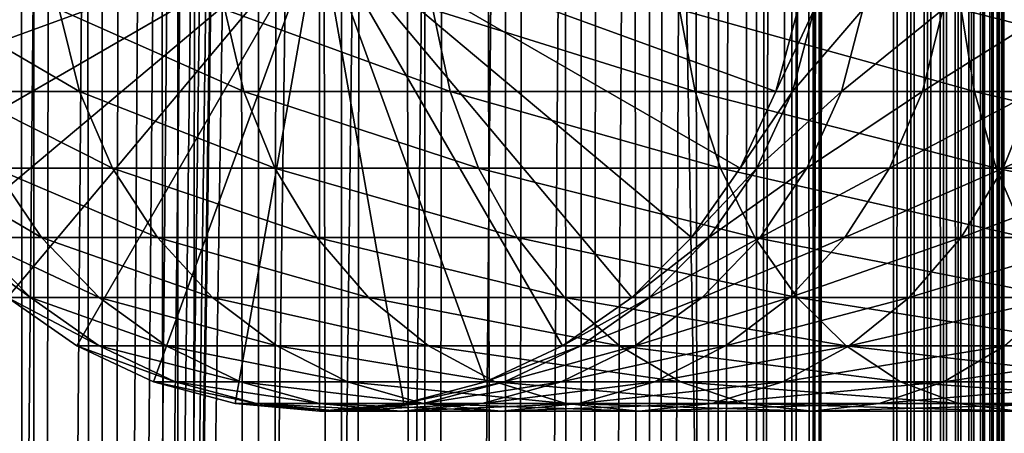
# Model space of a CAD drawing. Extents: x 0 to 650, y 0 to 1216.
# Drawn here: x 18 to 40, y 244 to 254 of the extents above; entities that cross this region are included whole.
import ezdxf

# ---------------------------------------------------------------- set-up
doc = ezdxf.new("R2010")
doc.units = 0
doc.header["$MEASUREMENT"] = 0

msp = doc.modelspace()

# ---------------------------------------------------------------- linework, layer by layer
for points in [[(15.399998, 1.5, 35.650024), (15.399998, 1214.5, 35.650024), (37.899998, 1.5, 35.650024)], [(37.899998, 1.5, 35.650024), (15.399998, 1214.5, 35.650024), (37.899998, 1214.5, 35.650024)], [(18.425753, 1214.5, 58.961605), (18.425753, 1.5, 58.961605), (17.088417, 1214.5, 57.624268)], [(17.088417, 1214.5, 57.624268), (18.425753, 1.5, 58.961605), (17.088417, 1.5, 57.624268)], [(17.088417, 1214.5, 43.675777), (17.088417, 1.5, 43.675777), (18.425753, 1214.5, 42.338444)], [(18.425753, 1214.5, 42.338444), (17.088417, 1.5, 43.675777), (18.425753, 1.5, 42.338444)], [(19.974998, 1214.5, 60.046398), (19.974998, 1.5, 60.046398), (18.425753, 1214.5, 58.961605)], [(18.425753, 1214.5, 58.961605), (19.974998, 1.5, 60.046398), (18.425753, 1.5, 58.961605)], [(18.425753, 1214.5, 42.338444), (18.425753, 1.5, 42.338444), (19.974998, 1214.5, 41.253647)], [(19.974998, 1214.5, 41.253647), (18.425753, 1.5, 42.338444), (19.974998, 1.5, 41.253647)], [(37.899998, 1214.5, 65.650024), (19.4, 45.526279, 65.650024), (21.137777, 46.336617, 65.650024)], [(37.899998, 1214.5, 65.650024), (35.899998, 1180, 65.650024), (19.4, 45.526279, 65.650024)], [(21.689079, 1214.5, 60.845688), (21.689079, 1.5, 60.845688), (19.974998, 1214.5, 60.046398)], [(19.974998, 1214.5, 60.046398), (21.689079, 1.5, 60.845688), (19.974998, 1.5, 60.046398)], [(19.974998, 1214.5, 41.253647), (19.974998, 1.5, 41.253647), (21.689079, 1214.5, 40.454357)], [(21.689079, 1214.5, 40.454357), (19.974998, 1.5, 41.253647), (21.689079, 1.5, 40.454357)], [(21.137777, 46.336617, 65.650024), (22.989868, 46.832886, 65.650024), (37.899998, 1214.5, 65.650024)], [(23.515915, 1214.5, 61.335186), (23.515915, 1.5, 61.335186), (21.689079, 1214.5, 60.845688)], [(21.689079, 1214.5, 60.845688), (23.515915, 1.5, 61.335186), (21.689079, 1.5, 60.845688)], [(21.689079, 1214.5, 40.454357), (21.689079, 1.5, 40.454357), (23.515915, 1214.5, 39.964859)], [(23.515915, 1214.5, 39.964859), (21.689079, 1.5, 40.454357), (23.515915, 1.5, 39.964859)], [(37.899998, 1214.5, 65.650024), (22.989868, 46.832886, 65.650024), (24.9, 47, 65.650024)], [(25.4, 1214.5, 61.500023), (25.4, 1.5, 61.500023), (23.515915, 1214.5, 61.335186)], [(23.515915, 1214.5, 61.335186), (25.4, 1.5, 61.500023), (23.515915, 1.5, 61.335186)], [(23.515915, 1214.5, 39.964859), (23.515915, 1.5, 39.964859), (25.4, 1214.5, 39.800022)], [(25.4, 1214.5, 39.800022), (23.515915, 1.5, 39.964859), (25.4, 1.5, 39.800022)], [(37.899998, 1214.5, 65.650024), (24.9, 47, 65.650024), (26.810129, 46.832886, 65.650024)], [(25.4, 1214.5, 39.800022), (25.4, 1.5, 39.800022), (27.284081, 1214.5, 39.964859)], [(27.284081, 1214.5, 39.964859), (25.4, 1.5, 39.800022), (27.284081, 1.5, 39.964859)], [(27.284081, 1214.5, 61.335186), (27.284081, 1.5, 61.335186), (25.4, 1214.5, 61.500023)], [(25.4, 1214.5, 61.500023), (27.284081, 1.5, 61.335186), (25.4, 1.5, 61.500023)], [(26.810129, 46.832886, 65.650024), (28.66222, 46.336617, 65.650024), (37.899998, 1214.5, 65.650024)], [(27.284081, 1214.5, 39.964859), (27.284081, 1.5, 39.964859), (29.110916, 1214.5, 40.454357)], [(29.110916, 1214.5, 40.454357), (27.284081, 1.5, 39.964859), (29.110916, 1.5, 40.454357)], [(29.110916, 1214.5, 60.845688), (29.110916, 1.5, 60.845688), (27.284081, 1214.5, 61.335186)], [(27.284081, 1214.5, 61.335186), (29.110916, 1.5, 60.845688), (27.284081, 1.5, 61.335186)], [(37.899998, 1214.5, 65.650024), (28.66222, 46.336617, 65.650024), (30.399998, 45.526279, 65.650024)], [(29.110916, 1214.5, 40.454357), (29.110916, 1.5, 40.454357), (30.824999, 1214.5, 41.253647)], [(30.824999, 1214.5, 41.253647), (29.110916, 1.5, 40.454357), (30.824999, 1.5, 41.253647)], [(30.824999, 1214.5, 60.046398), (30.824999, 1.5, 60.046398), (29.110916, 1214.5, 60.845688)], [(29.110916, 1214.5, 60.845688), (30.824999, 1.5, 60.046398), (29.110916, 1.5, 60.845688)], [(37.899998, 1214.5, 65.650024), (30.399998, 45.526279, 65.650024), (31.970661, 44.426491, 65.650024)], [(30.824999, 1214.5, 41.253647), (30.824999, 1.5, 41.253647), (32.374245, 1214.5, 42.338444)], [(32.374245, 1214.5, 42.338444), (30.824999, 1.5, 41.253647), (32.374245, 1.5, 42.338444)], [(32.374245, 1214.5, 58.961605), (32.374245, 1.5, 58.961605), (30.824999, 1214.5, 60.046398)], [(30.824999, 1214.5, 60.046398), (32.374245, 1.5, 58.961605), (30.824999, 1.5, 60.046398)], [(31.970661, 44.426491, 65.650024), (33.326488, 43.070663, 65.650024), (37.899998, 1214.5, 65.650024)], [(32.374245, 1214.5, 42.338444), (32.374245, 1.5, 42.338444), (33.711582, 1214.5, 43.675777)], [(33.711582, 1214.5, 43.675777), (32.374245, 1.5, 42.338444), (33.711582, 1.5, 43.675777)], [(33.711582, 1214.5, 57.624268), (33.711582, 1.5, 57.624268), (32.374245, 1214.5, 58.961605)], [(32.374245, 1214.5, 58.961605), (33.711582, 1.5, 57.624268), (32.374245, 1.5, 58.961605)], [(37.899998, 1214.5, 65.650024), (33.326488, 43.070663, 65.650024), (34.426277, 41.5, 65.650024)], [(33.711582, 1214.5, 43.675777), (33.711582, 1.5, 43.675777), (34.796375, 1214.5, 45.225025)], [(34.796375, 1214.5, 45.225025), (33.711582, 1.5, 43.675777), (34.796375, 1.5, 45.225025)], [(34.796375, 1214.5, 56.075024), (34.796375, 1.5, 56.075024), (33.711582, 1214.5, 57.624268)], [(33.711582, 1214.5, 57.624268), (34.796375, 1.5, 56.075024), (33.711582, 1.5, 57.624268)], [(37.899998, 1214.5, 65.650024), (34.426277, 41.5, 65.650024), (35.236618, 39.762222, 65.650024)], [(34.796375, 1214.5, 45.225025), (34.796375, 1.5, 45.225025), (35.595665, 1214.5, 46.939106)], [(35.595665, 1214.5, 46.939106), (34.796375, 1.5, 45.225025), (35.595665, 1.5, 46.939106)], [(35.595665, 1214.5, 54.360943), (35.595665, 1.5, 54.360943), (34.796375, 1214.5, 56.075024)], [(34.796375, 1214.5, 56.075024), (35.595665, 1.5, 54.360943), (34.796375, 1.5, 56.075024)], [(35.236618, 39.762222, 65.650024), (35.732883, 37.91013, 65.650024), (37.899998, 1214.5, 65.650024)], [(35.595665, 1214.5, 46.939106), (35.595665, 1.5, 46.939106), (36.085163, 1214.5, 48.765942)], [(36.085163, 1214.5, 48.765942), (35.595665, 1.5, 46.939106), (36.085163, 1.5, 48.765942)], [(36.085163, 1214.5, 52.534107), (36.085163, 1.5, 52.534107), (35.595665, 1214.5, 54.360943)], [(35.595665, 1214.5, 54.360943), (36.085163, 1.5, 52.534107), (35.595665, 1.5, 54.360943)], [(37.899998, 1214.5, 65.650024), (35.732883, 37.91013, 65.650024), (35.899998, 36, 65.650024)], [(37.899998, 1214.5, 65.650024), (35.899998, 36, 65.650024), (37.899998, 1.5, 65.650024)], [(36.085163, 1214.5, 48.765942), (36.085163, 1.5, 48.765942), (36.25, 1214.5, 50.650024)], [(36.25, 1214.5, 50.650024), (36.085163, 1.5, 48.765942), (36.25, 1.5, 50.650024)], [(36.25, 1214.5, 50.650024), (36.25, 1.5, 50.650024), (36.085163, 1214.5, 52.534107)], [(36.085163, 1214.5, 52.534107), (36.25, 1.5, 50.650024), (36.085163, 1.5, 52.534107)], [(37.899998, 1214.5, 65.650024), (37.899998, 1.5, 65.650024), (38.291084, 1.5, 65.619247)], [(37.899998, 1214.5, 65.650024), (38.291084, 1.5, 65.619247), (38.291084, 1214.5, 65.619247)], [(38.291084, 1214.5, 35.680801), (38.291084, 1.5, 35.680801), (37.899998, 1.5, 35.650024)], [(38.291084, 1214.5, 35.680801), (37.899998, 1.5, 35.650024), (37.899998, 1214.5, 35.650024)], [(38.291084, 1214.5, 65.619247), (38.291084, 1.5, 65.619247), (38.672543, 1.5, 65.527664)], [(38.291084, 1214.5, 65.619247), (38.672543, 1.5, 65.527664), (38.672543, 1214.5, 65.527664)], [(38.672543, 1214.5, 35.772381), (38.672543, 1.5, 35.772381), (38.291084, 1.5, 35.680801)], [(38.672543, 1214.5, 35.772381), (38.291084, 1.5, 35.680801), (38.291084, 1214.5, 35.680801)], [(38.672543, 1214.5, 65.527664), (38.672543, 1.5, 65.527664), (39.034973, 1.5, 65.377541)], [(38.672543, 1214.5, 65.527664), (39.034973, 1.5, 65.377541), (39.034973, 1214.5, 65.377541)], [(39.034973, 1214.5, 35.922508), (39.034973, 1.5, 35.922508), (38.672543, 1.5, 35.772381)], [(39.034973, 1214.5, 35.922508), (38.672543, 1.5, 35.772381), (38.672543, 1214.5, 35.772381)], [(39.034973, 1214.5, 65.377541), (39.034973, 1.5, 65.377541), (39.369461, 1.5, 65.172569)], [(39.034973, 1214.5, 65.377541), (39.369461, 1.5, 65.172569), (39.369461, 1214.5, 65.172569)], [(39.369461, 1214.5, 36.127483), (39.369461, 1.5, 36.127483), (39.034973, 1.5, 35.922508)], [(39.369461, 1214.5, 36.127483), (39.034973, 1.5, 35.922508), (39.034973, 1214.5, 35.922508)], [(39.369461, 1214.5, 65.172569), (39.369461, 1.5, 65.172569), (39.667767, 1.5, 64.917793)], [(39.369461, 1214.5, 65.172569), (39.667767, 1.5, 64.917793), (39.667767, 1214.5, 64.917793)], [(39.667767, 1214.5, 36.382256), (39.667767, 1.5, 36.382256), (39.369461, 1.5, 36.127483)], [(39.667767, 1214.5, 36.382256), (39.369461, 1.5, 36.127483), (39.369461, 1214.5, 36.127483)], [(39.667767, 1214.5, 64.917793), (39.667767, 1.5, 64.917793), (39.922543, 1.5, 64.619484)], [(39.667767, 1214.5, 64.917793), (39.922543, 1.5, 64.619484), (39.922543, 1214.5, 64.619484)], [(39.922543, 1214.5, 36.680561), (39.922543, 1.5, 36.680561), (39.667767, 1.5, 36.382256)], [(39.922543, 1214.5, 36.680561), (39.667767, 1.5, 36.382256), (39.667767, 1214.5, 36.382256)], [(39.922543, 1214.5, 64.619484), (39.922543, 1.5, 64.619484), (40.127514, 1.5, 64.284996)], [(39.922543, 1214.5, 64.619484), (40.127514, 1.5, 64.284996), (40.127514, 1214.5, 64.284996)], [(40.127514, 1214.5, 37.015045), (40.127514, 1.5, 37.015045), (39.922543, 1.5, 36.680561)], [(40.127514, 1214.5, 37.015045), (39.922543, 1.5, 36.680561), (39.922543, 1214.5, 36.680561)], [(40.127514, 1214.5, 64.284996), (40.127514, 1.5, 64.284996), (40.277641, 1.5, 63.922565)], [(40.127514, 1214.5, 64.284996), (40.277641, 1.5, 63.922565), (40.277641, 1214.5, 63.922565)], [(40.277641, 1214.5, 37.37748), (40.277641, 1.5, 37.37748), (40.127514, 1.5, 37.015045)], [(40.277641, 1214.5, 37.37748), (40.127514, 1.5, 37.015045), (40.127514, 1214.5, 37.015045)], [(40.277641, 1214.5, 63.922565), (40.277641, 1.5, 63.922565), (40.369221, 1.5, 63.541111)], [(40.277641, 1214.5, 63.922565), (40.369221, 1.5, 63.541111), (40.369221, 1214.5, 63.541111)], [(40.369221, 1214.5, 37.758938), (40.369221, 1.5, 37.758938), (40.277641, 1.5, 37.37748)], [(40.369221, 1214.5, 37.758938), (40.277641, 1.5, 37.37748), (40.277641, 1214.5, 37.37748)], [(40.369221, 1214.5, 63.541111), (40.369221, 1.5, 63.541111), (40.399998, 1.5, 63.150024)], [(40.369221, 1214.5, 63.541111), (40.399998, 1.5, 63.150024), (40.399998, 1214.5, 63.150024)], [(40.399998, 1214.5, 38.150024), (40.399998, 1.5, 38.150024), (40.369221, 1.5, 37.758938)], [(40.399998, 1214.5, 38.150024), (40.369221, 1.5, 37.758938), (40.369221, 1214.5, 37.758938)], [(40.399998, 1.5, 38.150024), (40.399998, 1214.5, 38.150024), (40.399998, 1.5, 63.150024)], [(40.399998, 1.5, 63.150024), (40.399998, 1214.5, 38.150024), (40.399998, 1214.5, 63.150024)], [(19.4, 45.526279, 65.650024), (35.899998, 1180, 65.650024), (35.732883, 1178.089844, 65.650024)], [(19.4, 45.526279, 65.650024), (35.732883, 1178.089844, 65.650024), (35.236618, 1176.237793, 65.650024)], [(35.236618, 1176.237793, 65.650024), (34.426277, 1174.5, 65.650024), (19.4, 45.526279, 65.650024)], [(34.426277, 1174.5, 65.650024), (33.326488, 1172.929321, 65.650024), (19.4, 45.526279, 65.650024)], [(19.4, 45.526279, 65.650024), (33.326488, 1172.929321, 65.650024), (31.970661, 1171.573486, 65.650024)], [(15.399998, 41.545269, 65.650024), (19.4, 1170.473755, 65.650024), (17.829334, 1171.573486, 65.650024)], [(19.4, 45.526279, 65.650024), (31.970661, 1171.573486, 65.650024), (30.399998, 1170.473755, 65.650024)], [(15.399998, 41.545269, 65.650024), (21.137777, 1169.663452, 65.650024), (19.4, 1170.473755, 65.650024)], [(30.399998, 1170.473755, 65.650024), (28.66222, 1169.663452, 65.650024), (19.4, 45.526279, 65.650024)], [(22.989868, 1169.167114, 65.650024), (21.137777, 1169.663452, 65.650024), (15.399998, 41.545269, 65.650024)], [(19.4, 45.526279, 65.650024), (28.66222, 1169.663452, 65.650024), (26.810129, 1169.167114, 65.650024)], [(24.9, 1169, 65.650024), (22.989868, 1169.167114, 65.650024), (15.399998, 41.545269, 65.650024)], [(24.9, 1169, 65.650024), (15.399998, 41.545269, 65.650024), (26.810129, 1169.167114, 65.650024)], [(26.810129, 1169.167114, 65.650024), (15.399998, 41.545269, 65.650024), (16.473509, 43.070663, 65.650024)], [(26.810129, 1169.167114, 65.650024), (16.473509, 43.070663, 65.650024), (17.829334, 44.426491, 65.650024)], [(19.4, 45.526279, 65.650024), (26.810129, 1169.167114, 65.650024), (17.829334, 44.426491, 65.650024)], [(14.563379, 252.237778, 64.650024), (14.067113, 254.089874, 64.650024), (24.899998, 256, 64.650024)], [(24.899998, 256, 64.650024), (15.373718, 250.5, 64.650024), (14.563379, 252.237778, 64.650024)], [(24.899998, 256, 64.650024), (16.473509, 248.929337, 64.650024), (15.373718, 250.5, 64.650024)], [(17.829334, 247.573517, 64.650024), (16.473509, 248.929337, 64.650024), (24.899998, 256, 64.650024)], [(24.899998, 256, 64.650024), (19.399998, 246.473724, 64.650024), (17.829334, 247.573517, 64.650024)], [(24.899998, 256, 64.650024), (21.137777, 245.663376, 64.650024), (19.399998, 246.473724, 64.650024)], [(22.989868, 245.167114, 64.650024), (21.137777, 245.663376, 64.650024), (24.899998, 256, 64.650024)], [(24.899998, 256, 64.650024), (24.899998, 245, 64.650024), (22.989868, 245.167114, 64.650024)], [(28.66222, 245.663376, 64.650024), (26.810129, 245.167114, 64.650024), (24.899998, 256, 64.650024)], [(24.899998, 256, 64.650024), (26.810129, 245.167114, 64.650024), (24.899998, 245, 64.650024)], [(33.326488, 248.929337, 64.650024), (31.970663, 247.573517, 64.650024), (24.899998, 256, 64.650024)], [(24.899998, 256, 64.650024), (31.970663, 247.573517, 64.650024), (30.399998, 246.473724, 64.650024)], [(24.899998, 256, 64.650024), (30.399998, 246.473724, 64.650024), (28.66222, 245.663376, 64.650024)], [(35.732883, 254.089874, 64.650024), (35.236618, 252.237778, 64.650024), (24.899998, 256, 64.650024)], [(24.899998, 256, 64.650024), (35.236618, 252.237778, 64.650024), (34.426277, 250.5, 64.650024)], [(24.899998, 256, 64.650024), (34.426277, 250.5, 64.650024), (33.326488, 248.929337, 64.650024)], [(19.002222, 254.089874, 117.460495), (16.276239, 254.089874, 109.430008), (19.460712, 252.237778, 117.270584)], [(19.460712, 252.237778, 117.270584), (16.276239, 254.089874, 109.430008), (16.755596, 252.237778, 109.301567)], [(22.753073, 254.089874, 125.066467), (19.002222, 254.089874, 117.460495), (23.182852, 252.237778, 124.818336)], [(23.182852, 252.237778, 124.818336), (19.002222, 254.089874, 117.460495), (19.460712, 252.237778, 117.270584)], [(27.464613, 254.089874, 132.117783), (22.753073, 254.089874, 125.066467), (27.858326, 252.237778, 131.815674)], [(27.858326, 252.237778, 131.815674), (22.753073, 254.089874, 125.066467), (23.182852, 252.237778, 124.818336)], [(33.056225, 254.089874, 138.49379), (27.464613, 254.089874, 132.117783), (33.407139, 252.237778, 138.142883)], [(33.407139, 252.237778, 138.142883), (27.464613, 254.089874, 132.117783), (27.858326, 252.237778, 131.815674)], [(39.43224, 254.089874, 144.085403), (33.056225, 254.089874, 138.49379), (39.734348, 252.237778, 143.691696)], [(39.734348, 252.237778, 143.691696), (33.056225, 254.089874, 138.49379), (33.407139, 252.237778, 138.142883)], [(35.236618, 252.237778, 92.650024), (35.236618, 252.237778, 64.650024), (35.732883, 254.089874, 64.650024)], [(35.236618, 252.237778, 92.650024), (35.732883, 254.089874, 64.650024), (35.732883, 254.089874, 92.650024)], [(35.610165, 252.237778, 98.349236), (35.236618, 252.237778, 92.650024), (36.102184, 254.089874, 98.284462)], [(36.102184, 254.089874, 98.284462), (35.236618, 252.237778, 92.650024), (35.732883, 254.089874, 92.650024)], [(36.724411, 252.237778, 103.950935), (35.610165, 252.237778, 98.349236), (37.203766, 254.089874, 103.822495)], [(37.203766, 254.089874, 103.822495), (35.610165, 252.237778, 98.349236), (36.102184, 254.089874, 98.284462)], [(38.560295, 252.237778, 109.359276), (36.724411, 252.237778, 103.950935), (39.018784, 254.089874, 109.169365)], [(39.018784, 254.089874, 109.169365), (36.724411, 252.237778, 103.950935), (37.203766, 254.089874, 103.822495)], [(41.086403, 252.237778, 114.481712), (38.560295, 252.237778, 109.359276), (41.516182, 254.089874, 114.233582)], [(41.516182, 254.089874, 114.233582), (38.560295, 252.237778, 109.359276), (39.018784, 254.089874, 109.169365)], [(46.483555, 254.089874, 148.796951), (39.43224, 254.089874, 144.085403), (46.731689, 252.237778, 148.367172)], [(46.731689, 252.237778, 148.367172), (39.43224, 254.089874, 144.085403), (39.734348, 252.237778, 143.691696)], [(19.460712, 252.237778, 117.270584), (16.755596, 252.237778, 109.301567), (20.20937, 250.5, 116.96048)], [(20.20937, 250.5, 116.96048), (16.755596, 252.237778, 109.301567), (17.538324, 250.5, 109.091835)], [(23.182852, 252.237778, 124.818336), (19.460712, 252.237778, 117.270584), (23.884626, 250.5, 124.413162)], [(23.884626, 250.5, 124.413162), (19.460712, 252.237778, 117.270584), (20.20937, 250.5, 116.96048)], [(27.858326, 252.237778, 131.815674), (23.182852, 252.237778, 124.818336), (28.501213, 250.5, 131.322372)], [(28.501213, 250.5, 131.322372), (23.182852, 252.237778, 124.818336), (23.884626, 250.5, 124.413162)], [(33.407139, 252.237778, 138.142883), (27.858326, 252.237778, 131.815674), (33.980137, 250.5, 137.569885)], [(33.980137, 250.5, 137.569885), (27.858326, 252.237778, 131.815674), (28.501213, 250.5, 131.322372)], [(39.734348, 252.237778, 143.691696), (33.407139, 252.237778, 138.142883), (40.22765, 250.5, 143.048813)], [(40.22765, 250.5, 143.048813), (33.407139, 252.237778, 138.142883), (33.980137, 250.5, 137.569885)], [(34.426277, 250.5, 92.650024), (34.426277, 250.5, 64.650024), (35.236618, 252.237778, 64.650024)], [(34.426277, 250.5, 92.650024), (35.236618, 252.237778, 64.650024), (35.236618, 252.237778, 92.650024)], [(34.806759, 250.5, 98.455009), (34.426277, 250.5, 92.650024), (35.610165, 252.237778, 98.349236)], [(35.610165, 252.237778, 98.349236), (34.426277, 250.5, 92.650024), (35.236618, 252.237778, 92.650024)], [(35.941685, 250.5, 104.160667), (34.806759, 250.5, 98.455009), (36.724411, 252.237778, 103.950935)], [(36.724411, 252.237778, 103.950935), (34.806759, 250.5, 98.455009), (35.610165, 252.237778, 98.349236)], [(37.811638, 250.5, 109.66938), (35.941685, 250.5, 104.160667), (38.560295, 252.237778, 109.359276)], [(38.560295, 252.237778, 109.359276), (35.941685, 250.5, 104.160667), (36.724411, 252.237778, 103.950935)], [(40.384628, 250.5, 114.886879), (37.811638, 250.5, 109.66938), (41.086403, 252.237778, 114.481712)], [(41.086403, 252.237778, 114.481712), (37.811638, 250.5, 109.66938), (38.560295, 252.237778, 109.359276)], [(46.731689, 252.237778, 148.367172), (39.734348, 252.237778, 143.691696), (47.136856, 250.5, 147.665405)], [(47.136856, 250.5, 147.665405), (39.734348, 252.237778, 143.691696), (40.22765, 250.5, 143.048813)], [(43.616623, 250.5, 119.723907), (40.384628, 250.5, 114.886879), (44.25951, 252.237778, 119.230606)], [(44.25951, 252.237778, 119.230606), (40.384628, 250.5, 114.886879), (41.086403, 252.237778, 114.481712)], [(17.538324, 250.5, 109.091835), (15.917194, 250.5, 100.941872), (18.600641, 248.929337, 108.80719)], [(18.600641, 248.929337, 108.80719), (15.917194, 250.5, 100.941872), (17.007578, 248.929337, 100.798317)], [(20.20937, 250.5, 116.96048), (17.538324, 250.5, 109.091835), (21.225443, 248.929337, 116.539604)], [(21.225443, 248.929337, 116.539604), (17.538324, 250.5, 109.091835), (18.600641, 248.929337, 108.80719)], [(23.884626, 250.5, 124.413162), (20.20937, 250.5, 116.96048), (24.837072, 248.929337, 123.863266)], [(24.837072, 248.929337, 123.863266), (20.20937, 250.5, 116.96048), (21.225443, 248.929337, 116.539604)], [(28.501213, 250.5, 131.322372), (23.884626, 250.5, 124.413162), (29.373735, 248.929337, 130.652863)], [(29.373735, 248.929337, 130.652863), (23.884626, 250.5, 124.413162), (24.837072, 248.929337, 123.863266)], [(33.980137, 250.5, 137.569885), (28.501213, 250.5, 131.322372), (34.757805, 248.929337, 136.792221)], [(34.757805, 248.929337, 136.792221), (28.501213, 250.5, 131.322372), (29.373735, 248.929337, 130.652863)], [(33.326488, 248.929337, 92.650024), (33.326488, 248.929337, 64.650024), (34.426277, 250.5, 64.650024)], [(33.326488, 248.929337, 92.650024), (34.426277, 250.5, 64.650024), (34.426277, 250.5, 92.650024)], [(33.716373, 248.929337, 98.598564), (33.326488, 248.929337, 92.650024), (34.806759, 250.5, 98.455009)], [(34.806759, 250.5, 98.455009), (33.326488, 248.929337, 92.650024), (34.426277, 250.5, 92.650024)], [(34.879368, 248.929337, 104.44532), (33.716373, 248.929337, 98.598564), (35.941685, 250.5, 104.160667)], [(35.941685, 250.5, 104.160667), (33.716373, 248.929337, 98.598564), (34.806759, 250.5, 98.455009)], [(40.22765, 250.5, 143.048813), (33.980137, 250.5, 137.569885), (40.89716, 248.929337, 142.176285)], [(40.89716, 248.929337, 142.176285), (33.980137, 250.5, 137.569885), (34.757805, 248.929337, 136.792221)], [(36.795567, 248.929337, 110.090248), (34.879368, 248.929337, 104.44532), (37.811638, 250.5, 109.66938)], [(37.811638, 250.5, 109.66938), (34.879368, 248.929337, 104.44532), (35.941685, 250.5, 104.160667)], [(39.432178, 248.929337, 115.436783), (36.795567, 248.929337, 110.090248), (40.384628, 250.5, 114.886879)], [(40.384628, 250.5, 114.886879), (36.795567, 248.929337, 110.090248), (37.811638, 250.5, 109.66938)], [(42.744102, 248.929337, 120.393417), (39.432178, 248.929337, 115.436783), (43.616623, 250.5, 119.723907)], [(43.616623, 250.5, 119.723907), (39.432178, 248.929337, 115.436783), (40.384628, 250.5, 114.886879)], [(47.136856, 250.5, 147.665405), (40.22765, 250.5, 143.048813), (47.686752, 248.929337, 146.712952)], [(47.686752, 248.929337, 146.712952), (40.22765, 250.5, 143.048813), (40.89716, 248.929337, 142.176285)], [(17.007578, 248.929337, 100.798317), (16.473509, 248.929337, 92.650024), (18.351803, 247.573517, 100.621346)], [(18.351803, 247.573517, 100.621346), (16.473509, 248.929337, 92.650024), (17.829334, 247.573517, 92.650024)], [(18.600641, 248.929337, 108.80719), (17.007578, 248.929337, 100.798317), (19.910267, 247.573517, 108.456276)], [(19.910267, 247.573517, 108.456276), (17.007578, 248.929337, 100.798317), (18.351803, 247.573517, 100.621346)], [(21.225443, 248.929337, 116.539604), (18.600641, 248.929337, 108.80719), (22.478062, 247.573517, 116.02076)], [(22.478062, 247.573517, 116.02076), (18.600641, 248.929337, 108.80719), (19.910267, 247.573517, 108.456276)], [(24.837072, 248.929337, 123.863266), (21.225443, 248.929337, 116.539604), (26.011251, 247.573517, 123.185356)], [(26.011251, 247.573517, 123.185356), (21.225443, 248.929337, 116.539604), (22.478062, 247.573517, 116.02076)], [(29.373735, 248.929337, 130.652863), (24.837072, 248.929337, 123.863266), (30.449383, 247.573517, 129.827484)], [(30.449383, 247.573517, 129.827484), (24.837072, 248.929337, 123.863266), (26.011251, 247.573517, 123.185356)], [(34.757805, 248.929337, 136.792221), (29.373735, 248.929337, 130.652863), (35.716518, 247.573517, 135.833511)], [(35.716518, 247.573517, 135.833511), (29.373735, 248.929337, 130.652863), (30.449383, 247.573517, 129.827484)], [(31.970663, 247.573517, 92.650024), (31.970663, 247.573517, 64.650024), (33.326488, 248.929337, 64.650024)], [(31.970663, 247.573517, 92.650024), (33.326488, 248.929337, 64.650024), (33.326488, 248.929337, 92.650024)], [(32.37215, 247.573517, 98.775528), (31.970663, 247.573517, 92.650024), (33.716373, 248.929337, 98.598564)], [(33.716373, 248.929337, 98.598564), (31.970663, 247.573517, 92.650024), (33.326488, 248.929337, 92.650024)], [(33.56974, 247.573517, 104.796227), (32.37215, 247.573517, 98.775528), (34.879368, 248.929337, 104.44532)], [(34.879368, 248.929337, 104.44532), (32.37215, 247.573517, 98.775528), (33.716373, 248.929337, 98.598564)], [(35.542946, 247.573517, 110.6091), (33.56974, 247.573517, 104.796227), (36.795567, 248.929337, 110.090248)], [(36.795567, 248.929337, 110.090248), (33.56974, 247.573517, 104.796227), (34.879368, 248.929337, 104.44532)], [(40.89716, 248.929337, 142.176285), (34.757805, 248.929337, 136.792221), (41.722534, 247.573517, 141.100647)], [(41.722534, 247.573517, 141.100647), (34.757805, 248.929337, 136.792221), (35.716518, 247.573517, 135.833511)], [(38.257999, 247.573517, 116.114693), (35.542946, 247.573517, 110.6091), (39.432178, 248.929337, 115.436783)], [(39.432178, 248.929337, 115.436783), (35.542946, 247.573517, 110.6091), (36.795567, 248.929337, 110.090248)], [(41.668453, 247.573517, 121.218796), (38.257999, 247.573517, 116.114693), (42.744102, 248.929337, 120.393417)], [(42.744102, 248.929337, 120.393417), (38.257999, 247.573517, 116.114693), (39.432178, 248.929337, 115.436783)], [(17.829334, 247.573517, 92.650024), (17.829334, 247.573517, 64.650024), (19.399998, 246.473724, 64.650024)], [(17.829334, 247.573517, 92.650024), (19.399998, 246.473724, 64.650024), (19.399998, 246.473724, 92.650024)], [(18.351803, 247.573517, 100.621346), (17.829334, 247.573517, 92.650024), (19.909029, 246.473724, 100.416328)], [(19.909029, 246.473724, 100.416328), (17.829334, 247.573517, 92.650024), (19.399998, 246.473724, 92.650024)], [(19.910267, 247.573517, 108.456276), (18.351803, 247.573517, 100.621346), (21.427412, 246.473724, 108.049759)], [(21.427412, 246.473724, 108.049759), (18.351803, 247.573517, 100.621346), (19.909029, 246.473724, 100.416328)], [(22.478062, 247.573517, 116.02076), (19.910267, 247.573517, 108.456276), (23.929167, 246.473724, 115.419685)], [(23.929167, 246.473724, 115.419685), (19.910267, 247.573517, 108.456276), (21.427412, 246.473724, 108.049759)], [(26.011251, 247.573517, 123.185356), (22.478062, 247.573517, 116.02076), (27.371487, 246.473724, 122.400024)], [(27.371487, 246.473724, 122.400024), (22.478062, 247.573517, 116.02076), (23.929167, 246.473724, 115.419685)], [(30.449383, 247.573517, 129.827484), (26.011251, 247.573517, 123.185356), (31.695475, 246.473724, 128.871338)], [(31.695475, 246.473724, 128.871338), (26.011251, 247.573517, 123.185356), (27.371487, 246.473724, 122.400024)], [(30.399998, 246.473724, 92.650024), (30.399998, 246.473724, 64.650024), (31.970663, 247.573517, 64.650024)], [(30.399998, 246.473724, 92.650024), (31.970663, 247.573517, 64.650024), (31.970663, 247.573517, 92.650024)], [(30.814922, 246.473724, 98.980545), (30.399998, 246.473724, 92.650024), (32.37215, 247.573517, 98.775528)], [(32.37215, 247.573517, 98.775528), (30.399998, 246.473724, 92.650024), (31.970663, 247.573517, 92.650024)], [(35.716518, 247.573517, 135.833511), (30.449383, 247.573517, 129.827484), (36.827145, 246.473724, 134.72287)], [(36.827145, 246.473724, 134.72287), (30.449383, 247.573517, 129.827484), (31.695475, 246.473724, 128.871338)], [(32.052597, 246.473724, 105.202751), (30.814922, 246.473724, 98.980545), (33.56974, 247.573517, 104.796227)], [(33.56974, 247.573517, 104.796227), (30.814922, 246.473724, 98.980545), (32.37215, 247.573517, 98.775528)], [(34.091843, 246.473724, 111.210167), (32.052597, 246.473724, 105.202751), (35.542946, 247.573517, 110.6091)], [(35.542946, 247.573517, 110.6091), (32.052597, 246.473724, 105.202751), (33.56974, 247.573517, 104.796227)], [(36.897766, 246.473724, 116.900024), (34.091843, 246.473724, 111.210167), (38.257999, 247.573517, 116.114693)], [(38.257999, 247.573517, 116.114693), (34.091843, 246.473724, 111.210167), (35.542946, 247.573517, 110.6091)], [(41.722534, 247.573517, 141.100647), (35.716518, 247.573517, 135.833511), (42.678692, 246.473724, 139.854538)], [(42.678692, 246.473724, 139.854538), (35.716518, 247.573517, 135.833511), (36.827145, 246.473724, 134.72287)], [(40.422359, 246.473724, 122.174957), (36.897766, 246.473724, 116.900024), (41.668453, 247.573517, 121.218796)], [(41.668453, 247.573517, 121.218796), (36.897766, 246.473724, 116.900024), (38.257999, 247.573517, 116.114693)], [(19.399998, 246.473724, 92.650024), (19.399998, 246.473724, 64.650024), (21.137777, 245.663376, 64.650024)], [(19.399998, 246.473724, 92.650024), (21.137777, 245.663376, 64.650024), (21.137777, 245.663376, 92.650024)], [(19.909029, 246.473724, 100.416328), (19.399998, 246.473724, 92.650024), (21.631941, 245.663376, 100.189507)], [(21.631941, 245.663376, 100.189507), (19.399998, 246.473724, 92.650024), (21.137777, 245.663376, 92.650024)], [(21.427412, 246.473724, 108.049759), (19.909029, 246.473724, 100.416328), (23.105976, 245.663376, 107.599983)], [(23.105976, 245.663376, 107.599983), (19.909029, 246.473724, 100.416328), (21.631941, 245.663376, 100.189507)], [(23.929167, 246.473724, 115.419685), (21.427412, 246.473724, 108.049759), (25.534664, 245.663376, 114.754669)], [(25.534664, 245.663376, 114.754669), (21.427412, 246.473724, 108.049759), (23.105976, 245.663376, 107.599983)], [(27.371487, 246.473724, 122.400024), (23.929167, 246.473724, 115.419685), (28.876448, 245.663376, 121.531136)], [(28.876448, 245.663376, 121.531136), (23.929167, 246.473724, 115.419685), (25.534664, 245.663376, 114.754669)], [(31.695475, 246.473724, 128.871338), (27.371487, 246.473724, 122.400024), (33.074146, 245.663376, 127.813438)], [(33.074146, 245.663376, 127.813438), (27.371487, 246.473724, 122.400024), (28.876448, 245.663376, 121.531136)], [(28.66222, 245.663376, 92.650024), (28.66222, 245.663376, 64.650024), (30.399998, 246.473724, 64.650024)], [(28.66222, 245.663376, 92.650024), (30.399998, 246.473724, 64.650024), (30.399998, 246.473724, 92.650024)], [(29.09201, 245.663376, 99.207367), (28.66222, 245.663376, 92.650024), (30.814922, 246.473724, 98.980545)], [(30.814922, 246.473724, 98.980545), (28.66222, 245.663376, 92.650024), (30.399998, 246.473724, 92.650024)], [(30.374031, 245.663376, 105.652519), (29.09201, 245.663376, 99.207367), (32.052597, 246.473724, 105.202751)], [(32.052597, 246.473724, 105.202751), (29.09201, 245.663376, 99.207367), (30.814922, 246.473724, 98.980545)], [(32.486343, 245.663376, 111.875191), (30.374031, 245.663376, 105.652519), (34.091843, 246.473724, 111.210167)], [(34.091843, 246.473724, 111.210167), (30.374031, 245.663376, 105.652519), (32.052597, 246.473724, 105.202751)], [(36.827145, 246.473724, 134.72287), (31.695475, 246.473724, 128.871338), (38.055939, 245.663376, 133.49408)], [(38.055939, 245.663376, 133.49408), (31.695475, 246.473724, 128.871338), (33.074146, 245.663376, 127.813438)], [(35.392807, 245.663376, 117.768913), (32.486343, 245.663376, 111.875191), (36.897766, 246.473724, 116.900024)], [(36.897766, 246.473724, 116.900024), (32.486343, 245.663376, 111.875191), (34.091843, 246.473724, 111.210167)], [(39.04369, 245.663376, 123.232841), (35.392807, 245.663376, 117.768913), (40.422359, 246.473724, 122.174957)], [(40.422359, 246.473724, 122.174957), (35.392807, 245.663376, 117.768913), (36.897766, 246.473724, 116.900024)], [(42.678692, 246.473724, 139.854538), (36.827145, 246.473724, 134.72287), (43.736588, 245.663376, 138.475876)], [(43.736588, 245.663376, 138.475876), (36.827145, 246.473724, 134.72287), (38.055939, 245.663376, 133.49408)], [(43.376522, 245.663376, 128.173492), (39.04369, 245.663376, 123.232841), (44.60532, 246.473724, 126.944702)], [(44.60532, 246.473724, 126.944702), (39.04369, 245.663376, 123.232841), (40.422359, 246.473724, 122.174957)], [(21.137777, 245.663376, 92.650024), (21.137777, 245.663376, 64.650024), (22.989868, 245.167114, 64.650024)], [(21.137777, 245.663376, 92.650024), (22.989868, 245.167114, 64.650024), (22.989868, 245.167114, 92.650024)], [(21.631941, 245.663376, 100.189507), (21.137777, 245.663376, 92.650024), (23.468187, 245.167114, 99.947762)], [(23.468187, 245.167114, 99.947762), (21.137777, 245.663376, 92.650024), (22.989868, 245.167114, 92.650024)], [(23.105976, 245.663376, 107.599983), (21.631941, 245.663376, 100.189507), (24.89496, 245.167114, 107.120628)], [(24.89496, 245.167114, 107.120628), (21.631941, 245.663376, 100.189507), (23.468187, 245.167114, 99.947762)], [(25.534664, 245.663376, 114.754669), (23.105976, 245.663376, 107.599983), (27.245773, 245.167114, 114.045906)], [(27.245773, 245.167114, 114.045906), (23.105976, 245.663376, 107.599983), (24.89496, 245.167114, 107.120628)], [(28.876448, 245.663376, 121.531136), (25.534664, 245.663376, 114.754669), (30.480406, 245.167114, 120.605087)], [(30.480406, 245.167114, 120.605087), (25.534664, 245.663376, 114.754669), (27.245773, 245.167114, 114.045906)], [(26.810129, 245.167114, 92.650024), (26.810129, 245.167114, 64.650024), (28.66222, 245.663376, 64.650024)], [(26.810129, 245.167114, 92.650024), (28.66222, 245.663376, 64.650024), (28.66222, 245.663376, 92.650024)], [(27.255764, 245.167114, 99.449112), (26.810129, 245.167114, 92.650024), (29.09201, 245.663376, 99.207367)], [(29.09201, 245.663376, 99.207367), (26.810129, 245.167114, 92.650024), (28.66222, 245.663376, 92.650024)], [(28.585047, 245.167114, 106.131874), (27.255764, 245.167114, 99.449112), (30.374031, 245.663376, 105.652519)], [(30.374031, 245.663376, 105.652519), (27.255764, 245.167114, 99.449112), (29.09201, 245.663376, 99.207367)], [(30.775234, 245.167114, 112.583954), (28.585047, 245.167114, 106.131874), (32.486343, 245.663376, 111.875191)], [(32.486343, 245.663376, 111.875191), (28.585047, 245.167114, 106.131874), (30.374031, 245.663376, 105.652519)], [(33.074146, 245.663376, 127.813438), (28.876448, 245.663376, 121.531136), (34.54351, 245.167114, 126.685951)], [(34.54351, 245.167114, 126.685951), (28.876448, 245.663376, 121.531136), (30.480406, 245.167114, 120.605087)], [(33.788849, 245.167114, 118.694962), (30.775234, 245.167114, 112.583954), (35.392807, 245.663376, 117.768913)], [(35.392807, 245.663376, 117.768913), (30.775234, 245.167114, 112.583954), (32.486343, 245.663376, 111.875191)], [(38.055939, 245.663376, 133.49408), (33.074146, 245.663376, 127.813438), (39.365566, 245.167114, 132.184448)], [(39.365566, 245.167114, 132.184448), (33.074146, 245.663376, 127.813438), (34.54351, 245.167114, 126.685951)], [(37.574326, 245.167114, 124.360329), (33.788849, 245.167114, 118.694962), (39.04369, 245.663376, 123.232841)], [(39.04369, 245.663376, 123.232841), (33.788849, 245.167114, 118.694962), (35.392807, 245.663376, 117.768913)], [(42.066898, 245.167114, 129.483124), (37.574326, 245.167114, 124.360329), (43.376522, 245.663376, 128.173492)], [(43.376522, 245.663376, 128.173492), (37.574326, 245.167114, 124.360329), (39.04369, 245.663376, 123.232841)], [(43.736588, 245.663376, 138.475876), (38.055939, 245.663376, 133.49408), (44.864067, 245.167114, 137.006516)], [(44.864067, 245.167114, 137.006516), (38.055939, 245.663376, 133.49408), (39.365566, 245.167114, 132.184448)], [(22.989868, 245.167114, 92.650024), (22.989868, 245.167114, 64.650024), (24.899998, 245, 64.650024)], [(22.989868, 245.167114, 92.650024), (24.899998, 245, 64.650024), (24.899998, 245, 92.650024)], [(23.468187, 245.167114, 99.947762), (22.989868, 245.167114, 92.650024), (25.361977, 245, 99.698441)], [(25.361977, 245, 99.698441), (22.989868, 245.167114, 92.650024), (24.899998, 245, 92.650024)], [(24.89496, 245.167114, 107.120628), (23.468187, 245.167114, 99.947762), (26.740004, 245, 106.626251)], [(26.740004, 245, 106.626251), (23.468187, 245.167114, 99.947762), (25.361977, 245, 99.698441)], [(27.245773, 245.167114, 114.045906), (24.89496, 245.167114, 107.120628), (29.010504, 245, 113.314926)], [(29.010504, 245, 113.314926), (24.89496, 245.167114, 107.120628), (26.740004, 245, 106.626251)], [(24.899998, 245, 92.650024), (24.899998, 245, 64.650024), (26.810129, 245.167114, 64.650024)], [(24.899998, 245, 92.650024), (26.810129, 245.167114, 64.650024), (26.810129, 245.167114, 92.650024)], [(25.361977, 245, 99.698441), (24.899998, 245, 92.650024), (27.255764, 245.167114, 99.449112)], [(27.255764, 245.167114, 99.449112), (24.899998, 245, 92.650024), (26.810129, 245.167114, 92.650024)], [(26.740004, 245, 106.626251), (25.361977, 245, 99.698441), (28.585047, 245.167114, 106.131874)], [(28.585047, 245.167114, 106.131874), (25.361977, 245, 99.698441), (27.255764, 245.167114, 99.449112)], [(29.010504, 245, 113.314926), (26.740004, 245, 106.626251), (30.775234, 245.167114, 112.583954)], [(30.775234, 245.167114, 112.583954), (26.740004, 245, 106.626251), (28.585047, 245.167114, 106.131874)], [(30.480406, 245.167114, 120.605087), (27.245773, 245.167114, 114.045906), (32.134628, 245, 119.650024)], [(32.134628, 245, 119.650024), (27.245773, 245.167114, 114.045906), (29.010504, 245, 113.314926)], [(32.134628, 245, 119.650024), (29.010504, 245, 113.314926), (33.788849, 245.167114, 118.694962)], [(33.788849, 245.167114, 118.694962), (29.010504, 245, 113.314926), (30.775234, 245.167114, 112.583954)], [(34.54351, 245.167114, 126.685951), (30.480406, 245.167114, 120.605087), (36.058918, 245, 125.52314)], [(36.058918, 245, 125.52314), (30.480406, 245.167114, 120.605087), (32.134628, 245, 119.650024)], [(36.058918, 245, 125.52314), (32.134628, 245, 119.650024), (37.574326, 245.167114, 124.360329)], [(37.574326, 245.167114, 124.360329), (32.134628, 245, 119.650024), (33.788849, 245.167114, 118.694962)], [(39.365566, 245.167114, 132.184448), (34.54351, 245.167114, 126.685951), (40.716232, 245, 130.833786)], [(40.716232, 245, 130.833786), (34.54351, 245.167114, 126.685951), (36.058918, 245, 125.52314)], [(40.716232, 245, 130.833786), (36.058918, 245, 125.52314), (42.066898, 245.167114, 129.483124)], [(42.066898, 245.167114, 129.483124), (36.058918, 245, 125.52314), (37.574326, 245.167114, 124.360329)], [(44.864067, 245.167114, 137.006516), (39.365566, 245.167114, 132.184448), (46.026882, 245, 135.491104)], [(46.026882, 245, 135.491104), (39.365566, 245.167114, 132.184448), (40.716232, 245, 130.833786)]]:
    msp.add_3dface(points)

doc.saveas('drawing.dxf')
